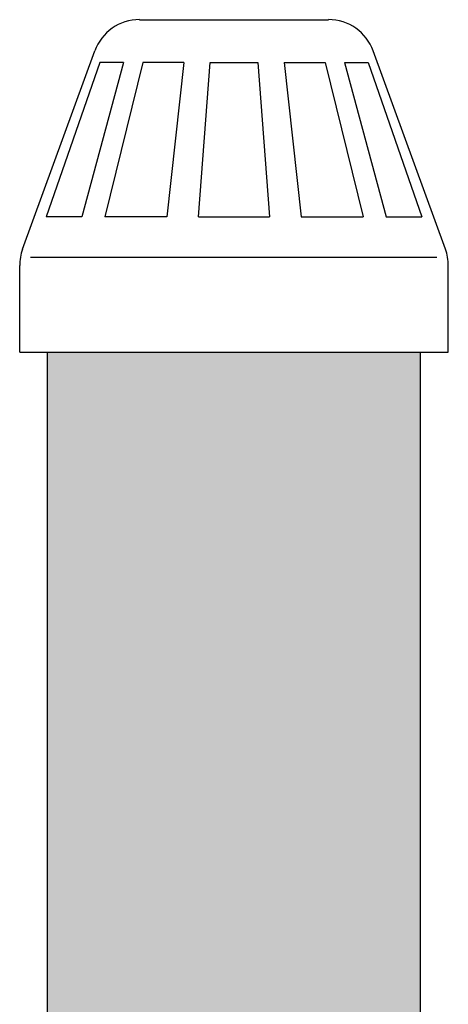
# Model space of a CAD drawing. Units: millimetres. Extents: x 1336.22 to 1339.56, y 961.96 to 965.45.
# Drawn here: x 1338.3 to 1338.41, y 963.23 to 963.5 of the extents above; entities that cross this region are included whole.
import ezdxf

# ---------------------------------------------------------------- set-up
doc = ezdxf.new("R2010")
doc.units = ezdxf.units.MM
doc.linetypes.add('T110', pattern=[2, 1, 1])

msp = doc.modelspace()

# ---------------------------------------------------------------- hatches: boundary and pattern name
msp.add_hatch(color=99).paths.add_polyline_path([(1338.40536, 963.40788), (1338.30305, 963.40788), (1338.30305, 962.78401), (1338.40536, 962.78401), (1338.40536, 963.23801), (1338.36068, 963.21927, -1.221159), (1338.35843, 963.21882, -0.818894), (1338.36068, 963.21927), (1338.40536, 963.23801)])

# ---------------------------------------------------------------- linework, layer by layer
at = {"color": 82}
for p, q in [((1338.32828, 963.49906), (1338.38013, 963.49906)), ((1338.29624, 963.43609), (1338.31604, 963.49049)), ((1338.41217, 963.43609), (1338.39237, 963.49049)), ((1338.31738, 963.48736), (1338.3027, 963.44503)), ((1338.3239, 963.48736), (1338.31247, 963.44503)), ((1338.3239, 963.48736), (1338.31738, 963.48736)), ((1338.32918, 963.48736), (1338.31883, 963.44503)), ((1338.34047, 963.48736), (1338.32918, 963.48736)), ((1338.34047, 963.48736), (1338.33575, 963.44503)), ((1338.34443, 963.44503), (1338.34769, 963.48736)), ((1338.34769, 963.48736), (1338.36072, 963.48736)), ((1338.36072, 963.48736), (1338.36397, 963.44503)), ((1338.36794, 963.48736), (1338.37922, 963.48736)), ((1338.36794, 963.48736), (1338.37266, 963.44503)), ((1338.37922, 963.48736), (1338.38958, 963.44503)), ((1338.38451, 963.48736), (1338.39102, 963.48736)), ((1338.38451, 963.48736), (1338.39594, 963.44503)), ((1338.39102, 963.48736), (1338.40571, 963.44503)), ((1338.31247, 963.44503), (1338.3027, 963.44503)), ((1338.33575, 963.44503), (1338.31883, 963.44503)), ((1338.34443, 963.44503), (1338.36397, 963.44503)), ((1338.37266, 963.44503), (1338.38958, 963.44503)), ((1338.39594, 963.44503), (1338.40571, 963.44503)), ((1338.29546, 963.40788), (1338.29546, 963.43163)), ((1338.29838, 963.43393), (1338.40984, 963.43393)), ((1338.41295, 963.40788), (1338.41295, 963.43163)), ((1338.29546, 963.40788), (1338.41295, 963.40788)), ((1338.30305, 963.40788), (1338.40536, 963.40788))]:
    msp.add_line(p, q, dxfattribs=at)
at = {"color": 76, "linetype": 'T110'}
for p, q in [((1338.30305, 962.78401), (1338.30305, 963.40788)), ((1338.40536, 962.78401), (1338.40536, 963.40788))]:
    msp.add_line(p, q, dxfattribs=at)
at = {"color": 82}
for centre, start, end in [((1338.32828, 963.48604), 90, 160), ((1338.38013, 963.48604), 20, 90), ((1338.30848, 963.43163), 160, 180), ((1338.39993, 963.43163), 0, 20)]:
    msp.add_arc(centre, 0.01303, start, end, dxfattribs=at)

doc.saveas('drawing.dxf')
